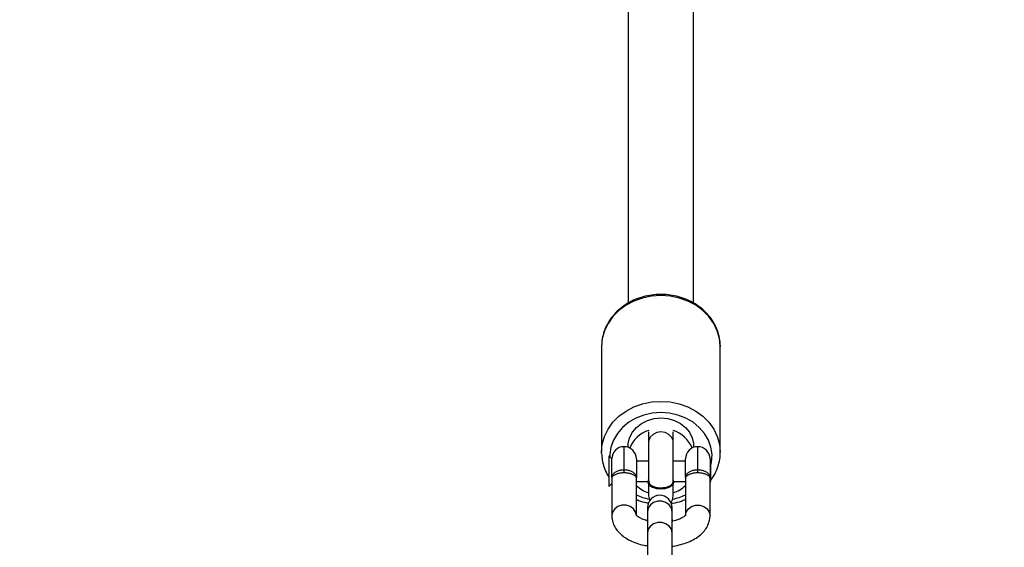
# Model space of a CAD drawing. Units: millimetres. Extents: x 7829 to 8653, y 164 to 539.
# Drawn here: x 8301 to 8325, y 261 to 274 of the extents above; entities that cross this region are included whole.
import ezdxf

# ---------------------------------------------------------------- set-up
doc = ezdxf.new("R2010")
doc.units = ezdxf.units.MM
doc.header["$PDSIZE"] = -1
doc.layers.add('strefa', color=6, linetype='Continuous')
doc.dimstyles.new('ISO-25', dxfattribs={"dimtxt": 2.5, "dimasz": 2.5, "dimexe": 1.25, "dimexo": 0.625, "dimtad": 1, "dimtxsty": 'Standard', "dimcen": 2.5, "dimadec": 0, "dimazin": 0, "dimtfac": 1, "dimtmove": 0, "dimatfit": 3, "dimfxl": 1, "dimarcsym": 0})

# ---------------------------------------------------------------- blocks, each defined once
blk = doc.blocks.new('1')
at = {"color": 7, "linetype": 'Continuous', "lineweight": 25}
for p, q in [((8765.4, -659.05), (8765.4, 24.07)), ((8749.4, 22.68), (8749.4, -659.07)), ((8742.9, -669.63), (8742.9, -695.46)), ((8771.9, -695.46), (8771.9, -669.63)), ((8754.4, -690.5), (8754.4, -693.08)), ((8760.4, -693.08), (8760.4, -690.5)), ((8754.4, -693.08), (8754.4, -702.61)), ((8760.4, -702.6), (8760.4, -693.08)), ((8742.91, -695.81), (8742.9, -695.46)), ((8745.4, -697.11), (8744.64, -696.35)), ((8744.64, -696.35), (8744.64, -697.4)), ((8744.64, -697.4), (8744.64, -703.86)), ((8745.4, -701.65), (8745.4, -697.11)), ((8751.4, -697.11), (8751.4, -701.65)), ((8754.4, -697.61), (8751.4, -697.61)), ((8763.4, -697.61), (8760.4, -697.61)), ((8763.4, -701.65), (8763.4, -697.11)), ((8769.4, -697.11), (8769.4, -701.65)), ((8769.64, -697.61), (8769.4, -697.61)), ((8769.64, -702.61), (8769.64, -697.61)), ((8748.4, -700.5), (8748.4, -699.71)), ((8766.4, -700.5), (8766.4, -699.71)), ((8745.4, -701.65), (8745.4, -710.95)), ((8751.4, -710.95), (8751.4, -701.65)), ((8751.4, -702.61), (8754.25, -702.61)), ((8753.8, -702.61), (8754.25, -702.79)), ((8754.25, -702.6), (8754.25, -702.77)), ((8760.55, -702.77), (8760.55, -702.6)), ((8760.55, -702.61), (8763.4, -702.61)), ((8760.55, -702.79), (8761.01, -702.61)), ((8763.4, -701.65), (8763.4, -710.95)), ((8769.4, -710.95), (8769.4, -701.65)), ((8769.4, -702.61), (8769.64, -702.61)), ((8744.64, -703.86), (8745.4, -703.11)), ((8754.4, -703.27), (8754.4, -706.07)), ((8760.4, -706.07), (8760.4, -703.27)), ((8754.13, -708.98), (8754.13, -709.98)), ((8760.13, -709.98), (8760.13, -708.98)), ((8754.03, -712.28), (8754.13, -711.87)), ((8754.13, -709.98), (8754.13, -715.15)), ((8760.13, -715.15), (8760.13, -709.98)), ((8760.13, -711.87), (8760.23, -712.28)), ((8754.13, -715.15), (8754.13, -724.68)), ((8760.13, -724.67), (8760.13, -715.15))]:
    blk.add_line(p, q, dxfattribs=at)
at = {"color": 8, "linetype": 'Continuous', "lineweight": 25}
for p, q in [((8748.4, -699.71), (8748.4, -694.11)), ((8766.4, -699.71), (8766.4, -694.11))]:
    blk.add_line(p, q, dxfattribs=at)
at = {"color": 8, "linetype": 'Continuous', "lineweight": 25, "flags": 128}
for points in [[(8757.4, -657.21), (8755.13, -657.37), (8752.92, -657.82), (8750.82, -658.57), (8748.88, -659.59), (8747.15, -660.85), (8745.67, -662.33), (8744.48, -663.99), (8743.61, -665.79), (8743.08, -667.69), (8742.9, -669.63)], [(8771.9, -669.63), (8771.72, -667.69), (8771.19, -665.79), (8770.32, -663.99), (8769.13, -662.33), (8767.66, -660.85), (8765.93, -659.59), (8763.99, -658.57), (8761.88, -657.82), (8759.67, -657.37), (8757.4, -657.21)], [(8742.9, -695.46), (8743.08, -693.51), (8743.61, -691.62), (8744.48, -689.82), (8745.67, -688.16), (8747.15, -686.68), (8748.88, -685.41), (8750.82, -684.39), (8752.92, -683.65), (8755.13, -683.19), (8757.4, -683.04)], [(8757.4, -683.04), (8759.67, -683.19), (8761.88, -683.65), (8763.99, -684.39), (8765.93, -685.41), (8767.66, -686.68), (8769.13, -688.16), (8770.32, -689.82), (8771.19, -691.62), (8771.72, -693.51), (8771.9, -695.42)], [(8757.4, -685.79), (8755.29, -685.94), (8753.24, -686.4), (8751.31, -687.15), (8749.55, -688.16), (8748.02, -689.42), (8746.76, -690.88), (8745.8, -692.5), (8745.18, -694.23), (8744.91, -696.04), (8744.9, -696.61)], [(8769.64, -698.66), (8769.8, -697.85), (8769.89, -696.04), (8769.62, -694.23), (8769, -692.5), (8768.05, -690.88), (8766.79, -689.42), (8765.26, -688.16), (8763.5, -687.15), (8761.57, -686.4), (8759.52, -685.94), (8757.4, -685.79)], [(8760.4, -693.08), (8760.36, -692.63), (8760, -691.79), (8759.33, -691.11), (8758.43, -690.66), (8757.4, -690.51), (8756.38, -690.66), (8755.47, -691.11), (8754.81, -691.79), (8754.45, -692.63), (8754.4, -693.08)], [(8751.4, -710.95), (8751.22, -710.07), (8750.7, -709.3), (8749.9, -708.73), (8748.92, -708.42), (8747.88, -708.42), (8746.9, -708.73), (8746.11, -709.3), (8745.58, -710.07), (8745.4, -710.95), (8745.4, -710.95)], [(8760.13, -709.98), (8759.95, -709.1), (8759.43, -708.33), (8758.63, -707.76), (8757.65, -707.45), (8756.61, -707.45), (8755.63, -707.76), (8754.83, -708.33), (8754.31, -709.1), (8754.13, -709.98)], [(8763.4, -710.95), (8763.58, -710.07), (8764.11, -709.3), (8764.9, -708.73), (8765.88, -708.42), (8766.92, -708.42), (8767.9, -708.73), (8768.7, -709.3), (8769.22, -710.07), (8769.4, -710.95), (8769.4, -710.95)], [(8760.13, -715.15), (8759.95, -714.27), (8759.43, -713.5), (8758.63, -712.92), (8757.65, -712.62), (8756.61, -712.62), (8755.63, -712.92), (8754.83, -713.5), (8754.31, -714.27), (8754.13, -715.15)]]:
    blk.add_lwpolyline(points, dxfattribs=at)
at = {"color": 7, "linetype": 'Continuous', "lineweight": 25, "flags": 128}
for points in [[(8749.41, -694.28), (8749.43, -693.34), (8749.75, -691.92), (8750.42, -690.58), (8751.4, -689.4), (8752.65, -688.41), (8754.11, -687.68), (8755.72, -687.22), (8757.4, -687.07), (8759.09, -687.22), (8760.7, -687.68), (8762.16, -688.41), (8763.41, -689.4), (8764.39, -690.58), (8765.05, -691.92), (8765.37, -693.34), (8765.39, -694.28)], [(8754.4, -702.11), (8754.3, -702.32), (8754.3, -702.88), (8754.68, -703.42), (8755.38, -703.85), (8756.33, -704.13), (8757.4, -704.23)], [(8757.4, -704.23), (8758.48, -704.13), (8759.43, -703.85), (8760.13, -703.42), (8760.51, -702.88), (8760.51, -702.32), (8760.4, -702.11)], [(8754.25, -702.77), (8754.3, -703.06), (8754.68, -703.59), (8755.38, -704.02), (8756.33, -704.3), (8757.4, -704.4)], [(8757.4, -704.4), (8758.48, -704.3), (8759.43, -704.02), (8760.13, -703.59), (8760.51, -703.06), (8760.55, -702.77)], [(8754.4, -706.07), (8754.58, -707.1), (8754.66, -707.28)], [(8759.87, -707.77), (8760.22, -707.1), (8760.4, -706.07)]]:
    blk.add_lwpolyline(points, dxfattribs=at)
at = {"color": 7, "linetype": 'Continuous', "lineweight": 25}
for centre, radius, start, end in [((8756.66, -697.21), 7.43, 107.431, 158.0252), ((8758.09, -697.28), 7.5, 22.2448, 72.2989), ((8748.4, -697.11), 3, 90, 180), ((8748.4, -697.11), 3, 0, 90), ((8766.4, -697.11), 3, 90, 180), ((8766.4, -697.11), 3, 0, 90), ((8756.99, -697.76), 8.07, 225.8685, 251.3117), ((8757.82, -697.76), 8.07, 288.6927, 314.1271), ((8757.13, -708.98), 3, 0, 180)]:
    blk.add_arc(centre, radius, start, end, dxfattribs=at)
at = {"color": 8, "linetype": 'Continuous', "lineweight": 25}
for centre, start, end in [((8757.27, -693.29), 245.0124, 258.5823), ((8757.54, -693.29), 281.4158, 294.9882)]:
    blk.add_arc(centre, 13.89, start, end, dxfattribs=at)
at = {"color": 7, "linetype": 'Continuous', "lineweight": 25}
for points, knots in [([(8757.4, -656.93), (8757.01, -656.93), (8755.9, -656.96), (8754.08, -657.22), (8752.02, -657.78), (8750.07, -658.61), (8748.28, -659.69), (8746.69, -660.99), (8745.35, -662.48), (8744.27, -664.13), (8743.49, -665.91), (8743, -667.71), (8742.94, -668.93), (8742.91, -669.51)], [0, 0, 0, 0, 0.0528339, 0.1487999, 0.2448852, 0.3409928, 0.4370604, 0.5329809, 0.6286488, 0.7239215, 0.8187001, 0.912948, 1, 1, 1, 1]), ([(8771.88, -670.08), (8771.89, -670.03), (8771.97, -669.37), (8771.82, -668.06), (8771.43, -666.22), (8770.7, -664.45), (8769.7, -662.8), (8768.42, -661.29), (8766.91, -659.97), (8765.18, -658.85), (8763.28, -657.96), (8761.26, -657.34), (8759.28, -656.98), (8757.98, -656.94), (8757.4, -656.93)], [0, 0, 0, 0, 0.006309, 0.097275, 0.1881, 0.278978, 0.370102, 0.461615, 0.553554, 0.645908, 0.7386, 0.831553, 0.924689, 1, 1, 1, 1]), ([(8742.93, -695.82), (8742.96, -696.33), (8743.02, -697.47), (8743.5, -699.18), (8744.05, -700.56), (8744.53, -701.26), (8744.64, -701.43)], [0, 0, 0, 0, 0.259731, 0.57854, 0.897634, 1, 1, 1, 1]), ([(8769.64, -702.21), (8769.88, -701.89), (8770.5, -701.04), (8771.2, -699.5), (8771.72, -697.66), (8771.94, -696.28), (8771.89, -695.53), (8771.88, -695.41)], [0, 0, 0, 0, 0.160427, 0.424949, 0.687981, 0.949646, 1, 1, 1, 1]), ([(8745.4, -701.65), (8745.4, -701.65), (8745.4, -701.61), (8745.41, -701.41), (8745.54, -700.99), (8745.99, -700.46), (8746.66, -700.05), (8747.48, -699.77), (8748.1, -699.73), (8748.4, -699.71)], [0, 0, 0, 0, 0.00229, 0.055425, 0.291813, 0.490129, 0.666137, 0.833615, 1, 1, 1, 1]), ([(8748.4, -699.71), (8748.71, -699.73), (8749.33, -699.77), (8750.15, -700.05), (8750.82, -700.46), (8751.27, -700.99), (8751.39, -701.41), (8751.4, -701.61), (8751.4, -701.65), (8751.4, -701.65)], [0, 0, 0, 0, 0.166386, 0.333865, 0.509859, 0.708186, 0.944575, 0.99771, 1, 1, 1, 1]), ([(8763.4, -701.65), (8763.4, -701.65), (8763.4, -701.61), (8763.41, -701.41), (8763.54, -700.99), (8763.99, -700.46), (8764.66, -700.05), (8765.48, -699.77), (8766.1, -699.73), (8766.4, -699.71)], [0, 0, 0, 0, 0.00229, 0.055425, 0.291813, 0.490129, 0.666137, 0.833615, 1, 1, 1, 1]), ([(8766.4, -699.71), (8766.71, -699.73), (8767.33, -699.77), (8768.15, -700.05), (8768.82, -700.46), (8769.27, -700.99), (8769.39, -701.41), (8769.4, -701.61), (8769.4, -701.65), (8769.4, -701.65)], [0, 0, 0, 0, 0.166386, 0.333865, 0.509859, 0.708186, 0.944575, 0.99771, 1, 1, 1, 1]), ([(8748.4, -700.5), (8748.1, -700.52), (8747.47, -700.55), (8746.65, -700.76), (8745.99, -701.04), (8745.54, -701.38), (8745.41, -701.58), (8745.4, -701.64), (8745.4, -701.65), (8745.4, -701.65)], [0, 0, 0, 0, 0.163245, 0.329266, 0.506215, 0.707502, 0.945385, 0.997744, 1, 1, 1, 1]), ([(8751.4, -701.65), (8751.4, -701.65), (8751.4, -701.64), (8751.39, -701.58), (8751.27, -701.38), (8750.82, -701.04), (8750.16, -700.76), (8749.33, -700.55), (8748.71, -700.52), (8748.4, -700.5)], [0, 0, 0, 0, 0.002256, 0.054616, 0.2925, 0.493796, 0.670732, 0.836754, 1, 1, 1, 1]), ([(8754.43, -702.55), (8754.43, -702.69), (8754.44, -703), (8754.78, -703.4), (8755.14, -703.61), (8755.27, -703.69)], [0, 0, 0, 0, 0.32804, 0.741326, 1, 1, 1, 1]), ([(8755.27, -703.69), (8755.53, -703.8), (8756.06, -704.03), (8757.06, -704.17), (8758.08, -704.14), (8759.03, -703.94), (8759.8, -703.59), (8760.27, -703.12), (8760.46, -702.75), (8760.39, -702.56), (8760.38, -702.53)], [0, 0, 0, 0, 0.140294, 0.280596, 0.420901, 0.561181, 0.701476, 0.841763, 0.982061, 1, 1, 1, 1]), ([(8766.4, -700.5), (8766.1, -700.52), (8765.47, -700.55), (8764.65, -700.76), (8763.99, -701.04), (8763.54, -701.38), (8763.41, -701.58), (8763.4, -701.64), (8763.4, -701.65), (8763.4, -701.65)], [0, 0, 0, 0, 0.163245, 0.329266, 0.506215, 0.707502, 0.945385, 0.997744, 1, 1, 1, 1]), ([(8769.4, -701.65), (8769.4, -701.65), (8769.4, -701.64), (8769.39, -701.58), (8769.27, -701.38), (8768.82, -701.04), (8768.16, -700.76), (8767.33, -700.55), (8766.71, -700.52), (8766.4, -700.5)], [0, 0, 0, 0, 0.002256, 0.054616, 0.2925, 0.493796, 0.670732, 0.836754, 1, 1, 1, 1]), ([(8751.4, -707), (8751.57, -707.07), (8752.37, -707.43), (8753.37, -707.72), (8754.23, -707.84), (8754.37, -707.86)], [0, 0, 0, 0, 0.174525, 0.858147, 1, 1, 1, 1]), ([(8759.92, -707.95), (8760.06, -707.93), (8760.91, -707.84), (8762.1, -707.53), (8763.08, -707.12), (8763.4, -706.99)], [0, 0, 0, 0, 0.1153818, 0.7030323, 1, 1, 1, 1]), ([(8745.4, -710.86), (8745.42, -711.2), (8745.45, -711.97), (8745.8, -713.13), (8746.44, -714.27), (8747.32, -715.3), (8748.46, -716.23), (8749.84, -717.04), (8751.46, -717.7), (8752.91, -718.13), (8753.84, -718.26), (8754.13, -718.31)], [0, 0, 0, 0, 0.086896, 0.196242, 0.305798, 0.419686, 0.54099, 0.670227, 0.804317, 0.938678, 1, 1, 1, 1]), ([(8754.08, -712.19), (8754.04, -712.18), (8753.58, -712.08), (8752.88, -711.8), (8752.06, -711.4), (8751.57, -711.03), (8751.38, -710.79), (8751.38, -710.8), (8751.39, -710.8)], [0, 0, 0, 0, 0.022631, 0.245283, 0.461163, 0.670003, 0.875677, 1, 1, 1, 1]), ([(8760.13, -718.4), (8760.24, -718.39), (8760.99, -718.32), (8762.32, -718), (8764.07, -717.44), (8765.68, -716.67), (8767.02, -715.73), (8768.06, -714.67), (8768.8, -713.55), (8769.27, -712.35), (8769.4, -711.47), (8769.4, -711), (8769.4, -710.95)], [0, 0, 0, 0, 0.0224787, 0.1517195, 0.2828188, 0.416715, 0.5537736, 0.6709267, 0.7806507, 0.8852634, 0.9875292, 1, 1, 1, 1]), ([(8763.43, -710.79), (8763.43, -710.78), (8763.44, -710.75), (8763.36, -710.9), (8763.02, -711.21), (8762.38, -711.61), (8761.47, -711.98), (8760.73, -712.22), (8760.28, -712.3), (8760.24, -712.3)], [0, 0, 0, 0, 0.0363496, 0.2172951, 0.4053782, 0.5922511, 0.7838318, 0.9825883, 1, 1, 1, 1])]:
    blk.add_open_spline(points, degree=3, knots=knots, dxfattribs=at)
blk = doc.blocks.new('*D8')
at = {"layer": 'Defpoints', "color": 0}
for p in [(8509.852, 505.928), (8024.418, 482.725), (8509.852, 188.162)]:
    blk.add_point(p, dxfattribs=at)
at = {"layer": 'strefa', "color": 0, "lineweight": -2}
for p, q in [((8024.418, 483.725), (8024.418, 506.928)), ((8509.852, 189.162), (8509.852, 506.928)), ((8044.418, 505.928), (8489.852, 505.928))]:
    blk.add_line(p, q, dxfattribs=at)
at = {"layer": 'strefa', "color": 0}
for points in [[(8044.418, 509.261), (8044.418, 502.594), (8024.418, 505.928)], [(8489.852, 502.594), (8489.852, 509.261), (8509.852, 505.928)]]:
    blk.add_solid(points, dxfattribs=at)
at = {"layer": 'strefa', "color": 0, "insert": (8267.135, 512.452), "char_height": 10, "attachment_point": 5}
blk.add_mtext('485', dxfattribs=at)

msp = doc.modelspace()

# ---------------------------------------------------------------- block references
at = {"xscale": 0.1, "yscale": 0.1, "zscale": 0.1}
msp.add_blockref('1', (7441.113, 332.842), dxfattribs=at)

# ---------------------------------------------------------------- dimensions: what is measured, and where the dimension line sits
at = {"layer": 'strefa', "color": 0}
dim = msp.add_linear_dim(base=(8509.852, 505.928), p1=(8024.418, 482.725), p2=(8509.852, 188.162), dimstyle='ISO-25', override={"dimtxt": 10, "dimasz": 20, "dimexe": 1, "dimexo": 1, "dimgap": 1.524, "dimdec": 0, "dimlfac": 1, "dimzin": 1, "dimadec": 2, "dimtzin": 1}, dxfattribs=at)
dim.commit()
dim.dimension.update_dxf_attribs({"geometry": '*D8', "text_midpoint": (8267.135, 512.452)})

doc.saveas('drawing.dxf')
